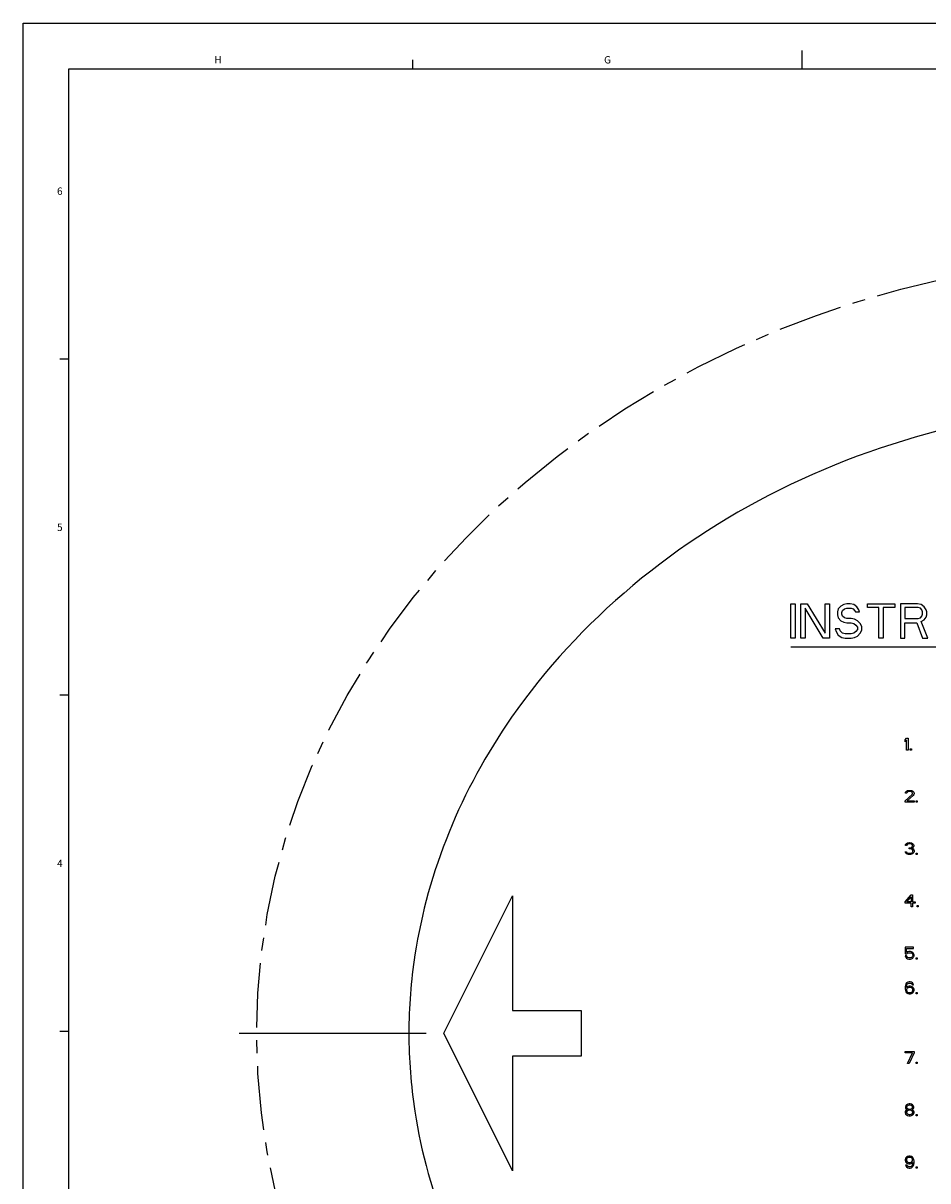
# Model space of a CAD drawing. Units: inches. Extents: x 0 to 34, y 0 to 22.
# Drawn here: x 0 to 9.9, y 9.4 to 22 of the extents above; entities that cross this region are included whole.
import ezdxf

# ---------------------------------------------------------------- set-up
doc = ezdxf.new("R2010")
doc.units = ezdxf.units.IN
doc.header["$LTSCALE"] = 1.87
doc.header["$MEASUREMENT"] = 0
doc.linetypes.add('CENTER', pattern=[0.6, 0.375, -0.075, 0.075, -0.075])
doc.layers.get('0').update_dxf_attribs({"linetype": 'CONTINUOUS'})
doc.layers.add('DEFAULT_1', color=7, linetype='CENTER')
doc.styles.get("Standard").update_dxf_attribs({"font": 'txt', "width": 0.8})

msp = doc.modelspace()

# ---------------------------------------------------------------- linework, layer by layer
at = {"color": 9, "linetype": 'Continuous'}
for p, q in [((0, 0), (0, 22)), ((0, 22), (34, 22))]:
    msp.add_line(p, q, dxfattribs=at)
at = {"color": 2, "linetype": 'Continuous'}
for p, q in [((4.25, 21.5), (4.25, 21.6)), ((8.5, 21.5), (8.5, 21.7)), ((0.5, 18.334), (0.4, 18.334)), ((8.375, 15.29), (8.375, 15.665)), ((8.375, 15.665), (8.422, 15.665)), ((8.422, 15.665), (8.422, 15.29)), ((8.485, 15.29), (8.485, 15.665)), ((8.485, 15.665), (8.555, 15.665)), ((8.555, 15.665), (8.75, 15.346)), ((8.75, 15.346), (8.75, 15.665)), ((8.75, 15.665), (8.797, 15.665)), ((8.797, 15.665), (8.797, 15.29)), ((8.985, 15.665), (8.954, 15.657)), ((9.024, 15.665), (8.985, 15.665)), ((9.063, 15.657), (9.024, 15.665)), ((9.211, 15.625), (9.211, 15.665)), ((9.211, 15.665), (9.508, 15.665)), ((9.508, 15.665), (9.508, 15.625)), ((9.571, 15.665), (9.571, 15.29)), ((9.758, 15.665), (9.571, 15.665)), ((9.797, 15.657), (9.758, 15.665)), ((8.532, 15.617), (8.532, 15.29)), ((8.727, 15.29), (8.532, 15.617)), ((8.891, 15.609), (8.883, 15.577)), ((8.883, 15.577), (8.883, 15.545)), ((8.883, 15.545), (8.891, 15.513)), ((8.922, 15.641), (8.891, 15.609)), ((8.954, 15.657), (8.922, 15.641)), ((8.93, 15.569), (8.938, 15.593)), ((8.93, 15.553), (8.93, 15.569)), ((8.938, 15.529), (8.93, 15.553)), ((8.938, 15.593), (8.961, 15.609)), ((8.961, 15.609), (8.985, 15.617)), ((8.985, 15.617), (9.032, 15.617)), ((9.032, 15.617), (9.055, 15.609)), ((9.055, 15.609), (9.071, 15.593)), ((9.094, 15.633), (9.063, 15.657)), ((9.071, 15.593), (9.079, 15.577)), ((9.079, 15.577), (9.125, 15.577)), ((9.118, 15.601), (9.094, 15.633)), ((9.125, 15.577), (9.118, 15.601)), ((9.336, 15.625), (9.211, 15.625)), ((9.336, 15.29), (9.336, 15.625)), ((9.383, 15.625), (9.383, 15.29)), ((9.508, 15.625), (9.383, 15.625)), ((9.618, 15.625), (9.618, 15.505)), ((9.766, 15.625), (9.618, 15.625)), ((9.79, 15.617), (9.766, 15.625)), ((9.805, 15.601), (9.79, 15.617)), ((9.829, 15.633), (9.797, 15.657)), ((9.813, 15.577), (9.805, 15.601)), ((9.805, 15.529), (9.813, 15.553)), ((9.813, 15.553), (9.813, 15.577)), ((9.852, 15.601), (9.829, 15.633)), ((9.86, 15.577), (9.852, 15.601)), ((9.852, 15.521), (9.86, 15.545)), ((9.86, 15.545), (9.86, 15.577)), ((8.891, 15.513), (8.922, 15.481)), ((8.922, 15.481), (8.954, 15.465)), ((8.961, 15.513), (8.938, 15.529)), ((8.954, 15.465), (8.985, 15.457)), ((8.985, 15.505), (8.961, 15.513)), ((9.032, 15.505), (8.985, 15.505)), ((8.985, 15.457), (9.032, 15.457)), ((9.071, 15.497), (9.032, 15.505)), ((9.032, 15.457), (9.063, 15.449)), ((9.063, 15.449), (9.086, 15.433)), ((9.102, 15.481), (9.071, 15.497)), ((9.086, 15.433), (9.102, 15.41)), ((9.133, 15.449), (9.102, 15.481)), ((9.102, 15.41), (9.102, 15.386)), ((9.149, 15.418), (9.133, 15.449)), ((9.149, 15.378), (9.149, 15.418)), ((9.618, 15.505), (9.766, 15.505)), ((9.618, 15.29), (9.618, 15.457)), ((9.618, 15.457), (9.75, 15.457)), ((9.75, 15.457), (9.813, 15.29)), ((9.766, 15.505), (9.79, 15.513)), ((9.79, 15.513), (9.805, 15.529)), ((9.797, 15.473), (9.829, 15.489)), ((9.868, 15.29), (9.797, 15.473)), ((9.829, 15.489), (9.852, 15.521)), ((8.422, 15.29), (8.375, 15.29)), ((8.532, 15.29), (8.485, 15.29)), ((8.797, 15.29), (8.727, 15.29)), ((8.86, 15.394), (8.868, 15.362)), ((8.907, 15.394), (8.86, 15.394)), ((8.868, 15.362), (8.891, 15.322)), ((8.891, 15.322), (8.93, 15.298)), ((8.915, 15.37), (8.907, 15.394)), ((8.938, 15.346), (8.915, 15.37)), ((8.93, 15.298), (8.969, 15.29)), ((8.969, 15.338), (8.938, 15.346)), ((9.032, 15.338), (8.969, 15.338)), ((8.969, 15.29), (9.032, 15.29)), ((9.063, 15.346), (9.032, 15.338)), ((9.032, 15.29), (9.071, 15.298)), ((9.086, 15.362), (9.063, 15.346)), ((9.071, 15.298), (9.102, 15.314)), ((9.102, 15.386), (9.086, 15.362)), ((9.102, 15.314), (9.133, 15.346)), ((9.133, 15.346), (9.149, 15.378)), ((9.383, 15.29), (9.336, 15.29)), ((9.571, 15.29), (9.618, 15.29)), ((9.813, 15.29), (9.868, 15.29)), ((8.375, 15.196), (16.72, 15.196)), ((0.5, 14.667), (0.4, 14.667)), ((9.622, 14.181), (9.638, 14.2)), ((9.622, 14.158), (9.622, 14.181)), ((9.638, 14.178), (9.622, 14.158)), ((9.638, 14.2), (9.654, 14.2)), ((9.638, 14.07), (9.638, 14.178)), ((9.654, 14.2), (9.654, 14.07)), ((9.654, 14.07), (9.638, 14.07)), ((9.676, 14.07), (9.676, 14.084)), ((9.676, 14.084), (9.69, 14.084)), ((9.69, 14.07), (9.676, 14.07)), ((9.69, 14.084), (9.69, 14.07)), ((9.622, 13.514), (9.698, 13.583)), ((9.625, 13.599), (9.627, 13.611)), ((9.638, 13.599), (9.625, 13.599)), ((9.627, 13.611), (9.638, 13.622)), ((9.638, 13.622), (9.649, 13.627)), ((9.644, 13.608), (9.638, 13.599)), ((9.652, 13.613), (9.644, 13.608)), ((9.711, 13.575), (9.644, 13.514)), ((9.649, 13.627), (9.668, 13.63)), ((9.665, 13.616), (9.652, 13.613)), ((9.676, 13.616), (9.665, 13.616)), ((9.668, 13.63), (9.679, 13.63)), ((9.69, 13.613), (9.676, 13.616)), ((9.679, 13.63), (9.695, 13.627)), ((9.698, 13.608), (9.69, 13.613)), ((9.695, 13.627), (9.706, 13.622)), ((9.703, 13.599), (9.698, 13.608)), ((9.698, 13.583), (9.703, 13.594)), ((9.703, 13.594), (9.703, 13.599)), ((9.706, 13.622), (9.717, 13.611)), ((9.717, 13.583), (9.711, 13.575)), ((9.717, 13.611), (9.719, 13.599)), ((9.719, 13.594), (9.717, 13.583)), ((9.719, 13.599), (9.719, 13.594)), ((9.622, 13.5), (9.622, 13.514)), ((9.719, 13.5), (9.622, 13.5)), ((9.644, 13.514), (9.719, 13.514)), ((9.719, 13.514), (9.719, 13.5)), ((9.741, 13.5), (9.741, 13.514)), ((9.741, 13.514), (9.755, 13.514)), ((9.755, 13.5), (9.741, 13.5)), ((9.755, 13.514), (9.755, 13.5)), ((9.625, 13.029), (9.627, 13.041)), ((9.638, 13.029), (9.625, 13.029)), ((9.627, 13.041), (9.638, 13.052)), ((9.638, 13.052), (9.649, 13.057)), ((9.644, 13.038), (9.638, 13.029)), ((9.652, 13.043), (9.644, 13.038)), ((9.649, 13.057), (9.668, 13.06)), ((9.665, 13.046), (9.652, 13.043)), ((9.676, 13.046), (9.665, 13.046)), ((9.668, 13.06), (9.673, 13.06)), ((9.673, 13.06), (9.692, 13.057)), ((9.69, 13.043), (9.676, 13.046)), ((9.698, 13.038), (9.69, 13.043)), ((9.692, 13.057), (9.703, 13.052)), ((9.692, 13.007), (9.698, 13.013)), ((9.703, 13.029), (9.698, 13.038)), ((9.698, 13.013), (9.703, 13.024)), ((9.703, 13.052), (9.714, 13.041)), ((9.703, 13.024), (9.703, 13.029)), ((9.714, 13.013), (9.709, 13.005)), ((9.714, 13.041), (9.717, 13.029)), ((9.717, 13.024), (9.714, 13.013)), ((9.717, 13.029), (9.717, 13.024)), ((9.625, 12.952), (9.622, 12.96)), ((9.622, 12.96), (9.636, 12.96)), ((9.63, 12.944), (9.625, 12.952)), ((9.638, 12.938), (9.63, 12.944)), ((9.636, 12.96), (9.638, 12.955)), ((9.638, 12.955), (9.644, 12.949)), ((9.649, 12.933), (9.638, 12.938)), ((9.644, 12.949), (9.649, 12.946)), ((9.649, 12.946), (9.663, 12.944)), ((9.66, 12.93), (9.649, 12.933)), ((9.682, 12.93), (9.66, 12.93)), ((9.663, 12.944), (9.679, 12.944)), ((9.665, 12.991), (9.665, 13.002)), ((9.665, 13.002), (9.676, 13.002)), ((9.676, 12.991), (9.665, 12.991)), ((9.676, 13.002), (9.692, 13.007)), ((9.692, 12.988), (9.676, 12.991)), ((9.679, 12.944), (9.692, 12.946)), ((9.692, 12.933), (9.682, 12.93)), ((9.701, 12.982), (9.692, 12.988)), ((9.692, 12.946), (9.698, 12.949)), ((9.703, 12.938), (9.692, 12.933)), ((9.709, 13.005), (9.698, 12.996)), ((9.698, 12.996), (9.711, 12.991)), ((9.698, 12.949), (9.703, 12.955)), ((9.706, 12.971), (9.701, 12.982)), ((9.703, 12.955), (9.706, 12.96)), ((9.711, 12.944), (9.703, 12.938)), ((9.706, 12.96), (9.706, 12.971)), ((9.711, 12.991), (9.717, 12.982)), ((9.717, 12.952), (9.711, 12.944)), ((9.717, 12.982), (9.719, 12.971)), ((9.719, 12.96), (9.717, 12.952)), ((9.719, 12.971), (9.719, 12.96)), ((9.741, 12.93), (9.741, 12.944)), ((9.741, 12.944), (9.755, 12.944)), ((9.755, 12.93), (9.741, 12.93)), ((9.755, 12.944), (9.755, 12.93)), ((4.588, 10.98), (5.338, 12.48)), ((5.338, 12.48), (5.338, 11.23)), ((9.622, 12.415), (9.687, 12.49)), ((9.622, 12.399), (9.622, 12.415)), ((9.687, 12.399), (9.622, 12.399)), ((9.641, 12.415), (9.687, 12.468)), ((9.687, 12.415), (9.641, 12.415)), ((9.687, 12.49), (9.703, 12.49)), ((9.687, 12.468), (9.687, 12.415)), ((9.687, 12.36), (9.687, 12.399)), ((9.703, 12.49), (9.703, 12.415)), ((9.703, 12.415), (9.73, 12.415)), ((9.703, 12.399), (9.703, 12.36)), ((9.73, 12.399), (9.703, 12.399)), ((9.73, 12.415), (9.73, 12.399)), ((9.703, 12.36), (9.687, 12.36)), ((9.752, 12.36), (9.752, 12.374)), ((9.752, 12.374), (9.766, 12.374)), ((9.766, 12.36), (9.752, 12.36)), ((9.766, 12.374), (9.766, 12.36)), ((9.622, 11.92), (9.622, 11.848)), ((9.714, 11.92), (9.622, 11.92)), ((9.636, 11.862), (9.636, 11.906)), ((9.636, 11.906), (9.714, 11.906)), ((9.663, 11.873), (9.649, 11.87)), ((9.679, 11.873), (9.663, 11.873)), ((9.692, 11.87), (9.679, 11.873)), ((9.714, 11.906), (9.714, 11.92)), ((9.622, 11.848), (9.641, 11.848)), ((9.622, 11.823), (9.627, 11.812)), ((9.638, 11.823), (9.622, 11.823)), ((9.627, 11.812), (9.636, 11.801)), ((9.649, 11.87), (9.636, 11.862)), ((9.636, 11.801), (9.649, 11.793)), ((9.644, 11.812), (9.638, 11.823)), ((9.641, 11.848), (9.652, 11.856)), ((9.652, 11.806), (9.644, 11.812)), ((9.649, 11.793), (9.663, 11.79)), ((9.652, 11.856), (9.663, 11.859)), ((9.663, 11.804), (9.652, 11.806)), ((9.663, 11.859), (9.679, 11.859)), ((9.679, 11.804), (9.663, 11.804)), ((9.663, 11.79), (9.679, 11.79)), ((9.679, 11.859), (9.69, 11.856)), ((9.69, 11.806), (9.679, 11.804)), ((9.679, 11.79), (9.692, 11.793)), ((9.69, 11.856), (9.698, 11.851)), ((9.698, 11.812), (9.69, 11.806)), ((9.706, 11.862), (9.692, 11.87)), ((9.692, 11.793), (9.706, 11.801)), ((9.698, 11.851), (9.703, 11.842)), ((9.703, 11.82), (9.698, 11.812)), ((9.703, 11.842), (9.706, 11.834)), ((9.706, 11.829), (9.703, 11.82)), ((9.714, 11.851), (9.706, 11.862)), ((9.706, 11.834), (9.706, 11.829)), ((9.706, 11.801), (9.714, 11.812)), ((9.719, 11.837), (9.714, 11.851)), ((9.714, 11.812), (9.719, 11.826)), ((9.719, 11.826), (9.719, 11.837)), ((9.741, 11.79), (9.741, 11.804)), ((9.741, 11.804), (9.755, 11.804)), ((9.755, 11.79), (9.741, 11.79)), ((9.755, 11.804), (9.755, 11.79)), ((9.625, 11.504), (9.622, 11.485)), ((9.63, 11.518), (9.625, 11.504)), ((9.638, 11.529), (9.63, 11.518)), ((9.636, 11.485), (9.638, 11.501)), ((9.652, 11.537), (9.638, 11.529)), ((9.638, 11.501), (9.641, 11.509)), ((9.641, 11.509), (9.646, 11.518)), ((9.646, 11.518), (9.654, 11.523)), ((9.665, 11.54), (9.652, 11.537)), ((9.654, 11.523), (9.663, 11.526)), ((9.663, 11.526), (9.679, 11.526)), ((9.676, 11.54), (9.665, 11.54)), ((9.69, 11.537), (9.676, 11.54)), ((9.679, 11.526), (9.687, 11.523)), ((9.687, 11.523), (9.695, 11.518)), ((9.703, 11.529), (9.69, 11.537)), ((9.695, 11.518), (9.701, 11.509)), ((9.701, 11.509), (9.714, 11.509)), ((9.711, 11.518), (9.703, 11.529)), ((9.714, 11.509), (9.711, 11.518)), ((9.622, 11.485), (9.622, 11.465)), ((9.622, 11.465), (9.625, 11.446)), ((9.625, 11.446), (9.63, 11.432)), ((9.63, 11.432), (9.638, 11.421)), ((9.652, 11.49), (9.636, 11.479)), ((9.636, 11.479), (9.636, 11.485)), ((9.641, 11.465), (9.638, 11.457)), ((9.638, 11.457), (9.638, 11.449)), ((9.638, 11.449), (9.641, 11.44)), ((9.638, 11.421), (9.652, 11.413)), ((9.646, 11.471), (9.641, 11.465)), ((9.641, 11.44), (9.646, 11.432)), ((9.654, 11.476), (9.646, 11.471)), ((9.646, 11.432), (9.654, 11.426)), ((9.665, 11.493), (9.652, 11.49)), ((9.652, 11.413), (9.665, 11.41)), ((9.663, 11.479), (9.654, 11.476)), ((9.654, 11.426), (9.663, 11.424)), ((9.682, 11.479), (9.663, 11.479)), ((9.663, 11.424), (9.682, 11.424)), ((9.679, 11.493), (9.665, 11.493)), ((9.665, 11.41), (9.679, 11.41)), ((9.692, 11.49), (9.679, 11.493)), ((9.679, 11.41), (9.692, 11.413)), ((9.69, 11.476), (9.682, 11.479)), ((9.682, 11.424), (9.69, 11.426)), ((9.698, 11.471), (9.69, 11.476)), ((9.69, 11.426), (9.698, 11.432)), ((9.706, 11.482), (9.692, 11.49)), ((9.692, 11.413), (9.706, 11.421)), ((9.703, 11.465), (9.698, 11.471)), ((9.698, 11.432), (9.703, 11.44)), ((9.706, 11.457), (9.703, 11.465)), ((9.703, 11.44), (9.706, 11.449)), ((9.714, 11.473), (9.706, 11.482)), ((9.706, 11.449), (9.706, 11.457)), ((9.706, 11.421), (9.714, 11.432)), ((9.719, 11.46), (9.714, 11.473)), ((9.714, 11.432), (9.719, 11.446)), ((9.719, 11.446), (9.719, 11.46)), ((9.741, 11.41), (9.741, 11.424)), ((9.741, 11.424), (9.755, 11.424)), ((9.755, 11.41), (9.741, 11.41)), ((9.755, 11.424), (9.755, 11.41)), ((5.338, 11.23), (6.088, 11.23)), ((6.088, 11.23), (6.088, 10.73)), ((0.5, 11), (0.4, 11)), ((2.358, 10.98), (4.398, 10.98)), ((5.338, 9.48), (4.588, 10.98)), ((9.622, 10.766), (9.622, 10.78)), ((9.622, 10.78), (9.719, 10.78)), ((9.703, 10.766), (9.622, 10.766)), ((9.649, 10.65), (9.703, 10.766)), ((9.719, 10.766), (9.665, 10.65)), ((9.719, 10.78), (9.719, 10.766)), ((5.338, 10.73), (5.338, 9.48)), ((6.088, 10.73), (5.338, 10.73)), ((9.665, 10.65), (9.649, 10.65)), ((9.741, 10.65), (9.741, 10.664)), ((9.741, 10.664), (9.755, 10.664)), ((9.755, 10.65), (9.741, 10.65)), ((9.755, 10.664), (9.755, 10.65)), ((9.627, 10.135), (9.622, 10.121)), ((9.622, 10.121), (9.622, 10.113)), ((9.622, 10.113), (9.627, 10.099)), ((9.63, 10.191), (9.625, 10.177)), ((9.625, 10.177), (9.625, 10.168)), ((9.625, 10.168), (9.63, 10.157)), ((9.638, 10.143), (9.627, 10.135)), ((9.638, 10.199), (9.63, 10.191)), ((9.63, 10.157), (9.638, 10.149)), ((9.644, 10.132), (9.636, 10.121)), ((9.636, 10.121), (9.636, 10.113)), ((9.636, 10.113), (9.644, 10.102)), ((9.652, 10.207), (9.638, 10.199)), ((9.644, 10.185), (9.638, 10.177)), ((9.638, 10.177), (9.638, 10.171)), ((9.638, 10.171), (9.644, 10.163)), ((9.638, 10.149), (9.644, 10.146)), ((9.644, 10.146), (9.638, 10.143)), ((9.654, 10.193), (9.644, 10.185)), ((9.644, 10.163), (9.654, 10.155)), ((9.654, 10.138), (9.644, 10.132)), ((9.665, 10.21), (9.652, 10.207)), ((9.665, 10.196), (9.654, 10.193)), ((9.654, 10.155), (9.665, 10.152)), ((9.665, 10.141), (9.654, 10.138)), ((9.676, 10.21), (9.665, 10.21)), ((9.676, 10.196), (9.665, 10.196)), ((9.665, 10.152), (9.676, 10.152)), ((9.676, 10.141), (9.665, 10.141)), ((9.69, 10.207), (9.676, 10.21)), ((9.687, 10.193), (9.676, 10.196)), ((9.676, 10.152), (9.687, 10.155)), ((9.687, 10.138), (9.676, 10.141)), ((9.698, 10.185), (9.687, 10.193)), ((9.687, 10.155), (9.698, 10.163)), ((9.698, 10.132), (9.687, 10.138)), ((9.703, 10.199), (9.69, 10.207)), ((9.703, 10.177), (9.698, 10.185)), ((9.698, 10.163), (9.703, 10.171)), ((9.698, 10.146), (9.703, 10.149)), ((9.703, 10.143), (9.698, 10.146)), ((9.706, 10.121), (9.698, 10.132)), ((9.698, 10.102), (9.706, 10.113)), ((9.711, 10.191), (9.703, 10.199)), ((9.703, 10.171), (9.703, 10.177)), ((9.703, 10.149), (9.711, 10.157)), ((9.714, 10.135), (9.703, 10.143)), ((9.706, 10.113), (9.706, 10.121)), ((9.717, 10.177), (9.711, 10.191)), ((9.711, 10.157), (9.717, 10.168)), ((9.719, 10.121), (9.714, 10.135)), ((9.714, 10.099), (9.719, 10.113)), ((9.717, 10.168), (9.717, 10.177)), ((9.719, 10.113), (9.719, 10.121)), ((9.627, 10.099), (9.636, 10.091)), ((9.636, 10.091), (9.649, 10.083)), ((9.644, 10.102), (9.654, 10.096)), ((9.649, 10.083), (9.663, 10.08)), ((9.654, 10.096), (9.665, 10.094)), ((9.663, 10.08), (9.679, 10.08)), ((9.665, 10.094), (9.676, 10.094)), ((9.676, 10.094), (9.687, 10.096)), ((9.679, 10.08), (9.692, 10.083)), ((9.687, 10.096), (9.698, 10.102)), ((9.692, 10.083), (9.706, 10.091)), ((9.706, 10.091), (9.714, 10.099)), ((9.741, 10.08), (9.741, 10.094)), ((9.741, 10.094), (9.755, 10.094)), ((9.755, 10.08), (9.741, 10.08)), ((9.755, 10.094), (9.755, 10.08)), ((9.627, 9.618), (9.622, 9.604)), ((9.622, 9.604), (9.622, 9.593)), ((9.636, 9.629), (9.627, 9.618)), ((9.649, 9.637), (9.636, 9.629)), ((9.638, 9.609), (9.636, 9.601)), ((9.636, 9.601), (9.636, 9.596)), ((9.644, 9.618), (9.638, 9.609)), ((9.652, 9.623), (9.644, 9.618)), ((9.663, 9.64), (9.649, 9.637)), ((9.66, 9.626), (9.652, 9.623)), ((9.679, 9.626), (9.66, 9.626)), ((9.676, 9.64), (9.663, 9.64)), ((9.69, 9.637), (9.676, 9.64)), ((9.687, 9.623), (9.679, 9.626)), ((9.695, 9.618), (9.687, 9.623)), ((9.703, 9.629), (9.69, 9.637)), ((9.701, 9.609), (9.695, 9.618)), ((9.703, 9.601), (9.701, 9.609)), ((9.711, 9.618), (9.703, 9.629)), ((9.703, 9.596), (9.703, 9.601)), ((9.717, 9.604), (9.711, 9.618)), ((9.719, 9.585), (9.717, 9.604)), ((9.622, 9.593), (9.627, 9.579)), ((9.627, 9.579), (9.636, 9.568)), ((9.627, 9.54), (9.63, 9.532)), ((9.641, 9.54), (9.627, 9.54)), ((9.63, 9.532), (9.638, 9.521)), ((9.636, 9.596), (9.638, 9.587)), ((9.636, 9.568), (9.649, 9.56)), ((9.638, 9.587), (9.644, 9.579)), ((9.638, 9.521), (9.652, 9.513)), ((9.646, 9.532), (9.641, 9.54)), ((9.644, 9.579), (9.652, 9.573)), ((9.654, 9.526), (9.646, 9.532)), ((9.649, 9.56), (9.663, 9.557)), ((9.652, 9.573), (9.66, 9.571)), ((9.652, 9.513), (9.665, 9.51)), ((9.663, 9.524), (9.654, 9.526)), ((9.66, 9.571), (9.679, 9.571)), ((9.663, 9.557), (9.676, 9.557)), ((9.679, 9.524), (9.663, 9.524)), ((9.665, 9.51), (9.676, 9.51)), ((9.676, 9.557), (9.69, 9.56)), ((9.676, 9.51), (9.69, 9.513)), ((9.679, 9.571), (9.687, 9.573)), ((9.687, 9.526), (9.679, 9.524)), ((9.687, 9.573), (9.695, 9.579)), ((9.695, 9.532), (9.687, 9.526)), ((9.69, 9.56), (9.706, 9.571)), ((9.69, 9.513), (9.703, 9.521)), ((9.695, 9.579), (9.701, 9.587)), ((9.701, 9.54), (9.695, 9.532)), ((9.701, 9.587), (9.703, 9.596)), ((9.703, 9.549), (9.701, 9.54)), ((9.706, 9.565), (9.703, 9.549)), ((9.703, 9.521), (9.711, 9.532)), ((9.706, 9.571), (9.706, 9.565)), ((9.711, 9.532), (9.717, 9.546)), ((9.717, 9.546), (9.719, 9.565)), ((9.719, 9.565), (9.719, 9.585)), ((9.741, 9.51), (9.741, 9.524)), ((9.741, 9.524), (9.755, 9.524)), ((9.755, 9.51), (9.741, 9.51)), ((9.755, 9.524), (9.755, 9.51))]:
    msp.add_line(p, q, dxfattribs=at)
at = {"color": 5, "linetype": 'Continuous'}
for p, q in [((0.5, 0.5), (0.5, 21.5)), ((0.5, 21.5), (33.5, 21.5))]:
    msp.add_line(p, q, dxfattribs=at)
at = {"color": 7, "linetype": 'Continuous'}
for centre, start, end in [((9.813, 10.977), 171.1946, 179.9708), ((9.813, 10.983), 180.0289, 188.7598)]:
    msp.add_arc(centre, 5.605, start, end, dxfattribs=at)
for points in [[(20.823, 11.831), (20.683, 12.741), (19.849, 14.791), (16.924, 17.257), (12.548, 18.191), (8.172, 17.257), (5.248, 14.793), (4.414, 12.744), (4.274, 11.835)], [(4.273, 10.129), (4.413, 9.219), (5.247, 7.168), (8.172, 4.703), (12.548, 3.768), (16.924, 4.703), (19.848, 7.167), (20.682, 9.216), (20.822, 10.125)]]:
    msp.add_open_spline(points, degree=3, knots=[0, 0, 0, 0, 0.138162, 0.319137, 0.500113, 0.681089, 0.862064, 1, 1, 1, 1], dxfattribs=at)
at = {"layer": 'DEFAULT_1', "color": 7, "linetype": 'CENTER'}
msp.add_ellipse((12.548, 10.98), major_axis=(10, 0), ratio=0.85, dxfattribs=at)

# ---------------------------------------------------------------- texts
at = {"color": 2, "linetype": 'Continuous', "char_height": 0.08, "width": 0.064, "attachment_point": 2, "line_spacing_factor": 0.9}
for s, insert in [('H', (2.125, 21.64)), ('G', (6.375, 21.64)), ('6', (0.4, 20.207)), ('5', (0.4, 16.54)), ('4', (0.4, 12.873))]:
    msp.add_mtext(s, dxfattribs=dict(at, insert=insert))

doc.saveas('drawing.dxf')
